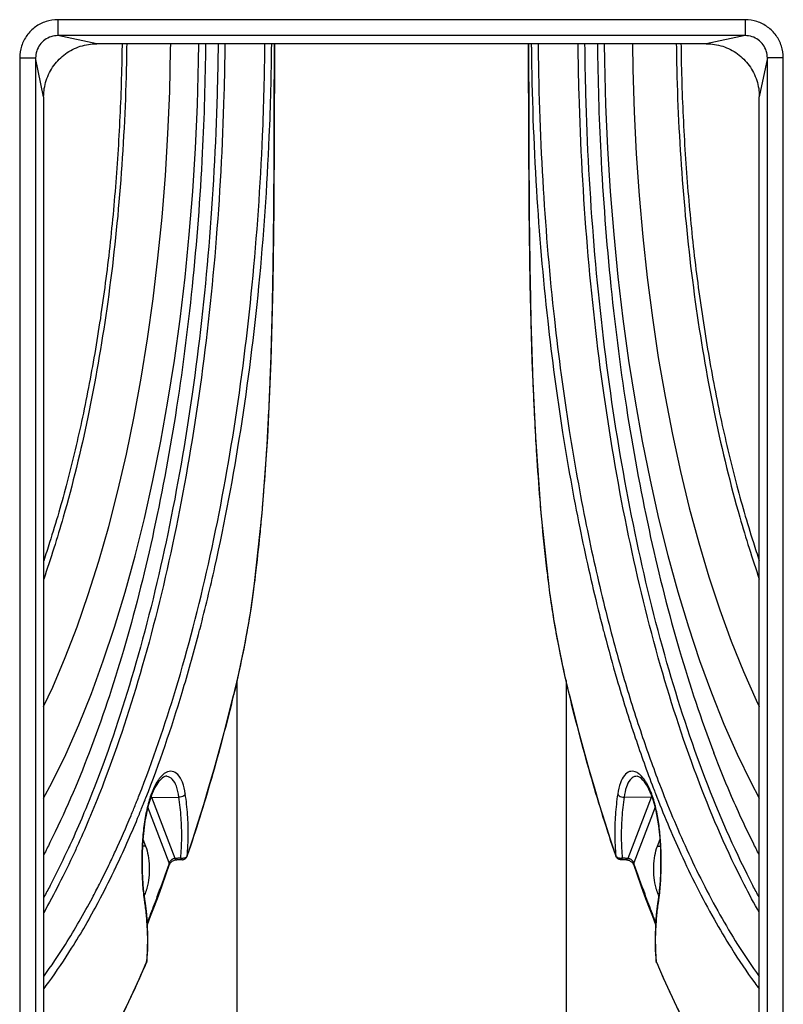
# Model space of a CAD drawing. Units: millimetres. Extents: x 6161 to 8012, y 1467 to 2664.
# Drawn here: x 6453 to 6524, y 2292 to 2385 of the extents above; entities that cross this region are included whole.
import ezdxf

# ---------------------------------------------------------------- set-up
doc = ezdxf.new("R2010")
doc.units = ezdxf.units.MM
doc.header["$LTSCALE"] = 46.255
doc.layers.get('0').update_dxf_attribs({"linetype": 'CONTINUOUS'})

msp = doc.modelspace()

# ---------------------------------------------------------------- linework, layer by layer
at = {"color": 9, "linetype": 'Continuous'}
for p, q in [((6456.131, 2385.09), (6456.131, 2383.59)), ((6520.879, 2385.09), (6456.131, 2385.09)), ((6520.879, 2385.09), (6520.879, 2383.59)), ((6520.879, 2383.59), (6456.131, 2383.59)), ((6459.795, 2382.83), (6456.131, 2383.59)), ((6520.879, 2383.59), (6517.214, 2382.83)), ((6452.531, 2381.49), (6452.531, 2262.539)), ((6452.531, 2381.49), (6454.031, 2381.49)), ((6454.79, 2377.825), (6454.031, 2381.49)), ((6454.031, 2381.49), (6454.031, 2262.539)), ((6522.979, 2381.49), (6522.219, 2377.825)), ((6522.979, 2262.539), (6522.979, 2381.49)), ((6524.479, 2381.49), (6522.979, 2381.49)), ((6524.479, 2262.539), (6524.479, 2381.49)), ((6474.633, 2331.99), (6474.638, 2331.993)), ((6502.376, 2331.99), (6502.372, 2331.993)), ((6472.685, 2321.502), (6472.682, 2321.475)), ((6504.324, 2321.502), (6504.328, 2321.475)), ((6466.334, 2313.833), (6466.316, 2313.832)), ((6510.694, 2313.832), (6510.694, 2313.832)), ((6464.981, 2311.847), (6467.527, 2311.88)), ((6467.182, 2306.096), (6464.981, 2311.847)), ((6512.028, 2311.847), (6509.483, 2311.88)), ((6512.028, 2311.847), (6509.828, 2306.096)), ((6466.617, 2305.679), (6464.609, 2310.927)), ((6512.401, 2310.928), (6510.393, 2305.679)), ((6464.39, 2307.244), (6464.095, 2307.241)), ((6512.62, 2307.244), (6512.913, 2307.241)), ((6468.307, 2306.31), (6468.307, 2306.31)), ((6466.628, 2305.517), (6466.628, 2305.516)), ((6464.292, 2302.231), (6464.292, 2302.231)), ((6512.718, 2302.231), (6512.718, 2302.231))]:
    msp.add_line(p, q, dxfattribs=at)
at = {"color": 7, "linetype": 'Continuous'}
for p, q in [((6517.214, 2382.83), (6459.795, 2382.83)), ((6454.79, 2377.825), (6454.79, 2271.215)), ((6522.219, 2271.215), (6522.219, 2377.825)), ((6473.005, 2322.858), (6473.005, 2279.452)), ((6504.005, 2322.858), (6504.005, 2279.452)), ((6511.669, 2312.889), (6511.533, 2313.113)), ((6512.049, 2312.065), (6511.937, 2312.341)), ((6512.202, 2311.63), (6512.049, 2312.064)), ((6464.139, 2307.901), (6464.39, 2307.244)), ((6508.171, 2307.904), (6508.703, 2306.311)), ((6512.62, 2307.244), (6512.871, 2307.9)), ((6468.279, 2306.243), (6468.307, 2306.311)), ((6508.731, 2306.243), (6508.703, 2306.311)), ((6466.635, 2305.535), (6466.628, 2305.517)), ((6467.854, 2305.972), (6467.33, 2305.95)), ((6509.68, 2305.95), (6509.155, 2305.972)), ((6509.731, 2305.946), (6509.68, 2305.95)), ((6512.718, 2302.231), (6512.775, 2302.654)), ((6464.292, 2302.231), (6464.343, 2301.874)), ((6512.662, 2301.842), (6512.718, 2302.231)), ((6464.525, 2296.773), (6464.496, 2296.404)), ((6512.514, 2296.404), (6512.487, 2296.742))]:
    msp.add_line(p, q, dxfattribs=at)
for points in [[(6454.79, 2320.399), (6455.649, 2322.235), (6456.826, 2325.013), (6457.943, 2327.92), (6458.998, 2330.95), (6459.991, 2334.097), (6460.921, 2337.355), (6461.787, 2340.714), (6462.586, 2344.17), (6463.319, 2347.715), (6463.984, 2351.34), (6464.581, 2355.038), (6465.107, 2358.802), (6465.562, 2362.623), (6465.946, 2366.493), (6466.258, 2370.404), (6466.497, 2374.347), (6466.664, 2378.313), (6466.756, 2382.295), (6466.759, 2382.83)], [(6454.79, 2311.762), (6455.568, 2313.214), (6456.864, 2315.886), (6458.103, 2318.694), (6459.283, 2321.635), (6460.405, 2324.702), (6461.467, 2327.889), (6462.466, 2331.188), (6463.403, 2334.594), (6464.277, 2338.101), (6465.085, 2341.701), (6465.827, 2345.387), (6466.502, 2349.152), (6467.109, 2352.989), (6467.647, 2356.89), (6468.114, 2360.848), (6468.511, 2364.853), (6468.837, 2368.9), (6469.091, 2372.979), (6469.273, 2377.082), (6469.382, 2381.201), (6469.396, 2382.83)], [(6476.527, 2382.83), (6476.527, 2381.708), (6476.513, 2374.517), (6476.471, 2367.327), (6476.376, 2360.14), (6476.189, 2352.957), (6475.864, 2345.782), (6475.346, 2338.621), (6474.638, 2331.993)], [(6502.372, 2331.993), (6501.665, 2338.6), (6501.146, 2345.782), (6500.82, 2352.974), (6500.633, 2360.17), (6500.538, 2367.367), (6500.496, 2374.563), (6500.482, 2381.758), (6500.482, 2382.83)], [(6507.614, 2382.83), (6507.628, 2381.205), (6507.737, 2377.086), (6507.919, 2372.983), (6508.172, 2368.906), (6508.498, 2364.861), (6508.894, 2360.857), (6509.362, 2356.902), (6509.899, 2353.004), (6510.505, 2349.169), (6511.179, 2345.407), (6511.92, 2341.724), (6512.727, 2338.127), (6513.598, 2334.624), (6514.534, 2331.221), (6515.532, 2327.924), (6516.591, 2324.741), (6517.709, 2321.679)], [(6510.255, 2382.83), (6510.289, 2380.392), (6510.416, 2376.418), (6510.617, 2372.462), (6510.891, 2368.535), (6511.237, 2364.644), (6511.655, 2360.799), (6512.144, 2357.006), (6512.703, 2353.275), (6513.332, 2349.614), (6514.028, 2346.029), (6514.792, 2342.53), (6515.622, 2339.123), (6516.516, 2335.815), (6517.475, 2332.613), (6518.495, 2329.524), (6519.576, 2326.558)], [(6474.638, 2331.993), (6474.528, 2331.161), (6474.33, 2329.797), (6474.113, 2328.45), (6473.88, 2327.125), (6473.635, 2325.83), (6473.379, 2324.57), (6473.117, 2323.35), (6472.849, 2322.177), (6472.682, 2321.475)], [(6504.328, 2321.475), (6504.169, 2322.138), (6503.901, 2323.311), (6503.638, 2324.531), (6503.383, 2325.79), (6503.137, 2327.085), (6502.904, 2328.409), (6502.686, 2329.755), (6502.487, 2331.117), (6502.372, 2331.993)], [(6519.576, 2326.558), (6520.72, 2323.713), (6521.922, 2321.003), (6522.219, 2320.395)], [(6468.307, 2306.311), (6468.839, 2307.904), (6469.359, 2309.522), (6469.868, 2311.163), (6470.366, 2312.827), (6470.853, 2314.514), (6471.328, 2316.222), (6471.791, 2317.952), (6472.242, 2319.704), (6472.682, 2321.475)], [(6504.328, 2321.475), (6504.767, 2319.704), (6505.219, 2317.952), (6505.682, 2316.222), (6506.157, 2314.514), (6506.643, 2312.827), (6507.141, 2311.163), (6507.651, 2309.522), (6508.171, 2307.904)], [(6517.709, 2321.679), (6518.888, 2318.739), (6520.124, 2315.932), (6521.417, 2313.265), (6522.219, 2311.761)], [(6466.334, 2313.833), (6466.222, 2313.817), (6466.092, 2313.762), (6465.945, 2313.661), (6465.785, 2313.512), (6465.616, 2313.312), (6465.445, 2313.063), (6465.276, 2312.769), (6465.113, 2312.432), (6464.957, 2312.054), (6464.809, 2311.635), (6464.672, 2311.176), (6464.547, 2310.683)], [(6511.533, 2313.113), (6511.396, 2313.309), (6511.258, 2313.476), (6511.122, 2313.612), (6510.993, 2313.715), (6510.876, 2313.784), (6510.773, 2313.821), (6510.694, 2313.832)], [(6511.937, 2312.341), (6511.803, 2312.632), (6511.669, 2312.889)], [(6512.454, 2310.722), (6512.334, 2311.192), (6512.202, 2311.63)], [(6464.547, 2310.683), (6464.435, 2310.158), (6464.337, 2309.607), (6464.254, 2309.032), (6464.186, 2308.44), (6464.133, 2307.836), (6464.094, 2307.224), (6464.07, 2306.612), (6464.059, 2306.003), (6464.06, 2305.404), (6464.074, 2304.82), (6464.098, 2304.256), (6464.131, 2303.716), (6464.174, 2303.206), (6464.225, 2302.729)], [(6512.775, 2302.654), (6512.825, 2303.101), (6512.868, 2303.579), (6512.903, 2304.084), (6512.929, 2304.612), (6512.945, 2305.16), (6512.952, 2305.722), (6512.947, 2306.295), (6512.931, 2306.874), (6512.903, 2307.455), (6512.861, 2308.033), (6512.807, 2308.603), (6512.739, 2309.161), (6512.657, 2309.703), (6512.562, 2310.225), (6512.454, 2310.722)], [(6468.134, 2306.072), (6468.19, 2306.121), (6468.239, 2306.178), (6468.279, 2306.243)], [(6508.876, 2306.072), (6508.82, 2306.121), (6508.771, 2306.178), (6508.731, 2306.243)], [(6466.628, 2305.516), (6466.278, 2304.515), (6465.924, 2303.524), (6465.565, 2302.544), (6465.202, 2301.574), (6464.835, 2300.615), (6464.539, 2299.857)], [(6466.877, 2305.795), (6466.816, 2305.751), (6466.763, 2305.705), (6466.717, 2305.658), (6466.681, 2305.613), (6466.654, 2305.572), (6466.635, 2305.535)], [(6467.33, 2305.95), (6467.302, 2305.949), (6467.234, 2305.94), (6467.163, 2305.924), (6467.09, 2305.901), (6467.016, 2305.872), (6466.944, 2305.836), (6466.877, 2305.795)], [(6467.853, 2305.972), (6467.866, 2305.972), (6467.936, 2305.982), (6468.005, 2306.002)], [(6468.005, 2306.002), (6468.072, 2306.032), (6468.134, 2306.072)], [(6509.005, 2306.002), (6508.938, 2306.032), (6508.876, 2306.072)], [(6509.157, 2305.972), (6509.144, 2305.972), (6509.074, 2305.982), (6509.005, 2306.002)], [(6510.087, 2305.823), (6510.017, 2305.861), (6509.945, 2305.892), (6509.872, 2305.917), (6509.8, 2305.935), (6509.731, 2305.946)], [(6510.382, 2305.516), (6510.378, 2305.527), (6510.362, 2305.561), (6510.337, 2305.601), (6510.304, 2305.645), (6510.261, 2305.691), (6510.211, 2305.737), (6510.152, 2305.781), (6510.087, 2305.823)], [(6512.471, 2299.857), (6512.174, 2300.615), (6511.807, 2301.574), (6511.444, 2302.544), (6511.086, 2303.524), (6510.732, 2304.515), (6510.382, 2305.516)], [(6464.225, 2302.729), (6464.283, 2302.29), (6464.292, 2302.231)], [(6464.343, 2301.874), (6464.435, 2301.133), (6464.504, 2300.395), (6464.552, 2299.661), (6464.577, 2298.931), (6464.582, 2298.207), (6464.564, 2297.487), (6464.525, 2296.773)], [(6512.487, 2296.742), (6512.447, 2297.456), (6512.429, 2298.175), (6512.432, 2298.9), (6512.457, 2299.629), (6512.503, 2300.363), (6512.572, 2301.101), (6512.662, 2301.842)], [(6458.639, 2284.79), (6459.32, 2285.943), (6459.993, 2287.127), (6460.657, 2288.342), (6461.313, 2289.587), (6461.96, 2290.862), (6462.598, 2292.165), (6463.227, 2293.498), (6463.847, 2294.86), (6464.457, 2296.249)], [(6464.457, 2296.249), (6464.46, 2296.258), (6464.467, 2296.275), (6464.473, 2296.293), (6464.479, 2296.311), (6464.483, 2296.329), (6464.488, 2296.348), (6464.491, 2296.366), (6464.494, 2296.385), (6464.496, 2296.404)], [(6512.553, 2296.249), (6512.549, 2296.258), (6512.543, 2296.275), (6512.537, 2296.293), (6512.531, 2296.311), (6512.526, 2296.329), (6512.522, 2296.348), (6512.519, 2296.366), (6512.516, 2296.385), (6512.514, 2296.404)], [(6512.553, 2296.249), (6513.163, 2294.86), (6513.783, 2293.498), (6514.412, 2292.165), (6515.05, 2290.862), (6515.697, 2289.587), (6516.353, 2288.342), (6517.017, 2287.127), (6517.69, 2285.943)]]:
    msp.add_lwpolyline(points, dxfattribs=at)
at = {"color": 9, "linetype": 'Continuous'}
for points, knots in [([(6456.131, 2385.09), (6455.755, 2385.09), (6454.999, 2384.971), (6453.98, 2384.453), (6453.171, 2383.645), (6452.651, 2382.625), (6452.531, 2381.867), (6452.531, 2381.49)], [0, 0, 0, 0, 1.126693, 2.252839, 3.375362, 4.500732, 5.633556, 5.633556, 5.633556, 5.633556]), ([(6524.479, 2381.49), (6524.479, 2381.865), (6524.36, 2382.622), (6523.842, 2383.64), (6523.034, 2384.45), (6522.015, 2384.97), (6521.256, 2385.09), (6520.879, 2385.09)], [0, 0, 0, 0, 1.126693, 2.252839, 3.375362, 4.500732, 5.633556, 5.633556, 5.633556, 5.633556]), ([(6456.131, 2383.59), (6455.911, 2383.59), (6455.469, 2383.522), (6454.874, 2383.22), (6454.402, 2382.749), (6454.099, 2382.153), (6454.03, 2381.711), (6454.031, 2381.49)], [0, 0, 0, 0, 0.659435, 1.316565, 1.970681, 2.627262, 3.28857, 3.28857, 3.28857, 3.28857]), ([(6522.979, 2381.49), (6522.979, 2381.71), (6522.911, 2382.152), (6522.609, 2382.747), (6522.138, 2383.219), (6521.542, 2383.521), (6521.1, 2383.59), (6520.879, 2383.59)], [0, 0, 0, 0, 0.659435, 1.316565, 1.970681, 2.627262, 3.28857, 3.28857, 3.28857, 3.28857]), ([(6471.222, 2382.83), (6471.207, 2381.241), (6471.089, 2374.867), (6470.487, 2363.842), (6468.946, 2350.018), (6466.677, 2336.907), (6463.726, 2324.772), (6460.874, 2316.054), (6459.027, 2311.43), (6458.588, 2310.381)], [0, 0, 0, 0, 4.768874, 19.123679, 33.105655, 46.473632, 59.014269, 70.542472, 73.952025, 73.952025, 73.952025, 73.952025]), ([(6471.859, 2382.83), (6471.844, 2381.229), (6471.725, 2374.819), (6471.12, 2363.736), (6469.572, 2349.844), (6467.292, 2336.669), (6464.326, 2324.474), (6461.473, 2315.754), (6459.635, 2311.145), (6459.212, 2310.131)], [0, 0, 0, 0, 4.805363, 19.230667, 33.281301, 46.714917, 59.317134, 70.901953, 74.200133, 74.200133, 74.200133, 74.200133]), ([(6463.79, 2312.044), (6465.082, 2315.323), (6467.532, 2322.504), (6470.511, 2334.051), (6472.892, 2346.772), (6474.581, 2360.244), (6475.414, 2372.35), (6475.609, 2379.935), (6475.636, 2382.83)], [0, 0, 0, 0, 10.572877, 22.731632, 35.745949, 49.371465, 63.443, 72.129796, 72.129796, 72.129796, 72.129796]), ([(6469.524, 2327.74), (6470.024, 2329.667), (6471.508, 2335.844), (6473.518, 2346.581), (6475.215, 2360.12), (6476.053, 2372.29), (6476.249, 2379.916), (6476.276, 2382.83)], [0, 0, 0, 0, 5.974228, 19.053049, 32.746098, 46.887377, 55.629619, 55.629619, 55.629619, 55.629619]), ([(6476.495, 2382.83), (6476.494, 2381.972), (6476.492, 2378.284), (6476.479, 2372.08), (6476.426, 2364.477), (6476.316, 2357.66), (6476.182, 2353.086), (6476.09, 2350.771), (6476.079, 2350.499)], [0, 0, 0, 0, 2.575581, 11.064076, 18.610855, 25.384563, 31.519796, 32.336379, 32.336379, 32.336379, 32.336379]), ([(6500.925, 2350.628), (6500.819, 2353.248), (6500.633, 2359.823), (6500.534, 2369.916), (6500.518, 2378.029), (6500.515, 2382.188), (6500.515, 2382.83)], [0, 0, 0, 0, 7.866495, 19.730778, 30.279469, 32.206954, 32.206954, 32.206954, 32.206954]), ([(6500.734, 2382.83), (6500.735, 2382.708), (6500.781, 2378.112), (6501.092, 2369.394), (6502.124, 2357.3), (6503.537, 2346.69), (6505.16, 2337.618), (6506.535, 2331.48), (6507.333, 2328.331), (6507.486, 2327.738)], [0, 0, 0, 0, 0.365908, 13.790566, 26.155642, 36.76742, 45.888219, 53.795741, 55.632683, 55.632683, 55.632683, 55.632683]), ([(6501.374, 2382.83), (6501.375, 2382.713), (6501.421, 2378.143), (6501.73, 2369.473), (6502.756, 2357.438), (6504.162, 2346.881), (6505.778, 2337.854), (6507.502, 2330.151), (6509.264, 2323.593), (6511.007, 2318.027), (6512.217, 2314.648), (6512.812, 2313.094)], [0, 0, 0, 0, 0.351773, 13.710222, 26.014314, 36.573755, 45.649571, 53.518094, 60.245298, 66.016432, 71.009627, 71.009627, 71.009627, 71.009627]), ([(6516.574, 2313.194), (6515.189, 2316.814), (6512.672, 2324.51), (6509.705, 2336.731), (6507.427, 2349.918), (6505.884, 2363.808), (6505.283, 2374.865), (6505.166, 2381.25), (6505.151, 2382.83)], [0, 0, 0, 0, 11.628069, 24.25652, 37.699807, 51.74445, 66.160331, 70.901831, 70.901831, 70.901831, 70.901831]), ([(6517.155, 2313.547), (6515.777, 2317.149), (6513.273, 2324.807), (6510.32, 2336.968), (6508.053, 2350.09), (6506.518, 2363.912), (6505.919, 2374.912), (6505.803, 2381.261), (6505.788, 2382.83)], [0, 0, 0, 0, 11.569923, 24.136564, 37.514071, 51.490023, 65.835418, 70.542294, 70.542294, 70.542294, 70.542294]), ([(6501.254, 2344.19), (6501.235, 2344.497), (6501.15, 2345.892), (6501.076, 2347.288), (6501.024, 2348.378)], [0, 0, 0, 0, 0.921516, 4.193843, 4.193843, 4.193843, 4.193843]), ([(6475.936, 2347.374), (6475.909, 2346.831), (6475.861, 2345.937), (6475.808, 2345.042), (6475.787, 2344.691)], [0, 0, 0, 0, 1.632487, 2.687162, 2.687162, 2.687162, 2.687162]), ([(6475.787, 2344.691), (6475.706, 2343.361), (6475.581, 2341.544), (6475.433, 2339.728), (6475.391, 2339.24)], [0, 0, 0, 0, 3.997369, 5.466116, 5.466116, 5.466116, 5.466116]), ([(6475.289, 2338.074), (6475.23, 2337.43), (6475.045, 2335.5), (6474.83, 2333.574), (6474.671, 2332.293)], [0, 0, 0, 0, 1.941415, 5.814745, 5.814745, 5.814745, 5.814745]), ([(6474.633, 2331.99), (6474.477, 2330.745), (6474.111, 2328.319), (6473.449, 2324.823), (6472.946, 2322.575), (6472.685, 2321.502)], [0, 0, 0, 0, 3.762825, 7.358341, 10.671605, 10.671605, 10.671605, 10.671605]), ([(6504.324, 2321.502), (6504.107, 2322.396), (6503.691, 2324.234), (6503.154, 2326.939), (6502.711, 2329.539), (6502.476, 2331.196), (6502.376, 2331.99)], [0, 0, 0, 0, 2.759553, 5.651579, 8.273601, 10.671894, 10.671894, 10.671894, 10.671894]), ([(6464.419, 2311.804), (6465.698, 2315.06), (6467.437, 2320.164), (6468.896, 2325.347), (6469.376, 2327.172)], [0, 0, 0, 0, 10.49337, 16.153571, 16.153571, 16.153571, 16.153571]), ([(6507.634, 2327.174), (6508.002, 2325.775), (6508.905, 2322.517), (6510.415, 2317.694), (6511.632, 2314.298), (6512.229, 2312.736)], [0, 0, 0, 0, 4.341073, 10.140813, 15.158756, 15.158756, 15.158756, 15.158756]), ([(6472.685, 2321.502), (6472.043, 2318.861), (6470.699, 2313.779), (6469.132, 2308.761), (6468.317, 2306.359)], [0, 0, 0, 0, 8.154342, 15.764852, 15.764852, 15.764852, 15.764852]), ([(6508.693, 2306.359), (6507.882, 2308.748), (6506.314, 2313.766), (6504.97, 2318.848), (6504.324, 2321.502)], [0, 0, 0, 0, 7.571205, 15.764852, 15.764852, 15.764852, 15.764852]), ([(6468.134, 2312.176), (6468.079, 2312.552), (6467.933, 2313.198), (6467.54, 2313.982), (6466.925, 2314.384), (6466.232, 2314.207), (6465.827, 2313.799), (6465.613, 2313.506), (6465.554, 2313.419)], [0, 0, 0, 0, 1.142309, 1.974241, 2.580019, 3.172139, 3.948937, 4.264435, 4.264435, 4.264435, 4.264435]), ([(6467.527, 2311.88), (6467.482, 2312.227), (6467.359, 2312.819), (6467.011, 2313.541), (6466.584, 2313.817), (6466.367, 2313.832), (6466.334, 2313.832)], [0, 0, 0, 0, 1.048584, 1.805104, 2.353901, 2.453761, 2.453761, 2.453761, 2.453761]), ([(6510.856, 2314.079), (6510.753, 2314.155), (6510.483, 2314.307), (6509.941, 2314.332), (6509.419, 2313.893), (6509.063, 2313.144), (6508.928, 2312.529), (6508.875, 2312.176)], [0, 0, 0, 0, 0.385729, 0.916872, 1.505033, 2.306656, 3.378521, 3.378521, 3.378521, 3.378521]), ([(6510.694, 2313.829), (6510.618, 2313.831), (6510.36, 2313.801), (6509.953, 2313.458), (6509.638, 2312.769), (6509.525, 2312.205), (6509.483, 2311.88)], [0, 0, 0, 0, 0.228862, 0.761419, 1.491218, 2.474826, 2.474826, 2.474826, 2.474826]), ([(6511.418, 2313.475), (6511.312, 2313.627), (6511.136, 2313.842), (6510.929, 2314.025), (6510.856, 2314.079)], [0, 0, 0, 0, 0.5542708, 0.8272899, 0.8272899, 0.8272899, 0.8272899]), ([(6465.554, 2313.419), (6465.42, 2313.22), (6465.096, 2312.633), (6464.694, 2311.535), (6464.36, 2310.102), (6464.14, 2308.506), (6464.031, 2306.829), (6464.022, 2305.154), (6464.083, 2303.882), (6464.144, 2303.179), (6464.161, 2303.014)], [0, 0, 0, 0, 0.718883, 2.002732, 3.493879, 5.127407, 6.831157, 8.531595, 10.15027, 10.648148, 10.648148, 10.648148, 10.648148]), ([(6511.903, 2312.593), (6511.81, 2312.805), (6511.659, 2313.106), (6511.478, 2313.39), (6511.418, 2313.475)], [0, 0, 0, 0, 0.695346, 1.008167, 1.008167, 1.008167, 1.008167]), ([(6512.812, 2313.094), (6513.608, 2311.015), (6515.346, 2306.835), (6517.867, 2301.823), (6519.592, 2298.919), (6520.168, 2298.006)], [0, 0, 0, 0, 6.679474, 13.56944, 16.809029, 16.809029, 16.809029, 16.809029]), ([(6522.215, 2300.989), (6521.725, 2301.861), (6519.611, 2305.816), (6517.819, 2309.94), (6516.574, 2313.194)], [0, 0, 0, 0, 3.000467, 13.451709, 13.451709, 13.451709, 13.451709]), ([(6468.134, 2312.176), (6468.11, 2312.11), (6468.006, 2311.985), (6467.784, 2311.884), (6467.612, 2311.87), (6467.527, 2311.88)], [0, 0, 0, 0, 0.2117908, 0.4587889, 0.7160292, 0.7160292, 0.7160292, 0.7160292]), ([(6467.707, 2306.118), (6467.763, 2306.747), (6467.825, 2308.02), (6467.764, 2309.946), (6467.622, 2311.234), (6467.527, 2311.88)], [0, 0, 0, 0, 1.894448, 3.8186, 5.776722, 5.776722, 5.776722, 5.776722]), ([(6468.365, 2306.992), (6468.392, 2307.417), (6468.43, 2308.49), (6468.374, 2310.224), (6468.231, 2311.524), (6468.134, 2312.176)], [0, 0, 0, 0, 1.278297, 3.220453, 5.197561, 5.197561, 5.197561, 5.197561]), ([(6508.875, 2312.176), (6508.779, 2311.524), (6508.636, 2310.224), (6508.58, 2308.49), (6508.618, 2307.417), (6508.645, 2306.992)], [0, 0, 0, 0, 1.977014, 3.919215, 5.197544, 5.197544, 5.197544, 5.197544]), ([(6508.875, 2312.176), (6508.9, 2312.11), (6509.004, 2311.985), (6509.225, 2311.884), (6509.397, 2311.871), (6509.483, 2311.881)], [0, 0, 0, 0, 0.2117882, 0.4587709, 0.7159843, 0.7159843, 0.7159843, 0.7159843]), ([(6509.483, 2311.88), (6509.387, 2311.234), (6509.246, 2309.947), (6509.185, 2308.02), (6509.246, 2306.747), (6509.303, 2306.118)], [0, 0, 0, 0, 1.958397, 3.882601, 5.777128, 5.777128, 5.777128, 5.777128]), ([(6512.431, 2312.214), (6513.173, 2310.302), (6514.86, 2306.28), (6517.298, 2301.431), (6519.018, 2298.532), (6519.583, 2297.633)], [0, 0, 0, 0, 6.153767, 13.077878, 16.2621, 16.2621, 16.2621, 16.2621]), ([(6464.076, 2310.942), (6464.1, 2311.002), (6464.179, 2311.199), (6464.258, 2311.395), (6464.312, 2311.532)], [0, 0, 0, 0, 0.1937066, 0.6357311, 0.6357311, 0.6357311, 0.6357311]), ([(6512.842, 2302.941), (6512.857, 2303.093), (6512.917, 2303.74), (6512.98, 2304.912), (6512.986, 2306.465), (6512.909, 2308.036), (6512.737, 2309.558), (6512.519, 2310.686), (6512.356, 2311.296), (6512.315, 2311.438)], [0, 0, 0, 0, 0.458365, 1.947226, 3.520934, 5.114149, 6.664536, 8.111914, 8.556383, 8.556383, 8.556383, 8.556383]), ([(6457.688, 2306.665), (6457.22, 2305.656), (6456.291, 2303.745), (6455.29, 2301.87), (6454.794, 2300.988)], [0, 0, 0, 0, 3.336747, 6.373479, 6.373479, 6.373479, 6.373479]), ([(6468.317, 2306.359), (6468.306, 2306.328), (6468.271, 2306.265), (6468.183, 2306.184), (6468.089, 2306.139), (6468.027, 2306.121), (6468.01, 2306.117)], [0, 0, 0, 0, 0.0973722, 0.2128634, 0.3525484, 0.4053022, 0.4053022, 0.4053022, 0.4053022]), ([(6508.814, 2306.202), (6508.8, 2306.212), (6508.761, 2306.245), (6508.729, 2306.285), (6508.713, 2306.315)], [0, 0, 0, 0, 0.0501862, 0.1527078, 0.1527078, 0.1527078, 0.1527078]), ([(6466.568, 2305.537), (6466.241, 2304.594), (6465.789, 2303.33), (6465.318, 2302.072), (6465.197, 2301.751)], [0, 0, 0, 0, 2.995099, 4.027071, 4.027071, 4.027071, 4.027071]), ([(6467.006, 2306.057), (6466.998, 2306.054), (6466.964, 2306.04), (6466.903, 2306.01), (6466.827, 2305.961), (6466.757, 2305.9), (6466.696, 2305.832), (6466.648, 2305.758), (6466.625, 2305.706), (6466.617, 2305.679)], [0, 0, 0, 0, 0.026542, 0.1115744, 0.2027808, 0.2966399, 0.3891721, 0.4771889, 0.5593662, 0.5593662, 0.5593662, 0.5593662]), ([(6467.182, 2306.096), (6467.161, 2306.095), (6467.118, 2306.089), (6467.06, 2306.075), (6467.022, 2306.063), (6467.006, 2306.057)], [0, 0, 0, 0, 0.061741, 0.1301961, 0.1804612, 0.1804612, 0.1804612, 0.1804612]), ([(6467.182, 2306.096), (6467.203, 2306.046), (6467.237, 2305.966), (6467.312, 2305.956), (6467.329, 2305.957)], [0, 0, 0, 0, 0.1634207, 0.2144811, 0.2144811, 0.2144811, 0.2144811]), ([(6467.707, 2306.118), (6467.619, 2306.114), (6467.491, 2306.109), (6467.364, 2306.104), (6467.323, 2306.102)], [0, 0, 0, 0, 0.2625355, 0.3835344, 0.3835344, 0.3835344, 0.3835344]), ([(6467.707, 2306.118), (6467.734, 2306.071), (6467.761, 2305.988), (6467.836, 2305.977), (6467.853, 2305.978)], [0, 0, 0, 0, 0.1634276, 0.2132731, 0.2132731, 0.2132731, 0.2132731]), ([(6468.01, 2306.117), (6467.973, 2306.108), (6467.893, 2306.097), (6467.813, 2306.1), (6467.771, 2306.106)], [0, 0, 0, 0, 0.1143923, 0.239936, 0.239936, 0.239936, 0.239936]), ([(6509.303, 2306.118), (6509.262, 2306.108), (6509.174, 2306.096), (6509.037, 2306.104), (6508.912, 2306.141), (6508.84, 2306.182), (6508.814, 2306.202)], [0, 0, 0, 0, 0.1261324, 0.2643342, 0.4109558, 0.5109974, 0.5109974, 0.5109974, 0.5109974]), ([(6509.303, 2306.118), (6509.276, 2306.071), (6509.249, 2305.988), (6509.174, 2305.977), (6509.157, 2305.978)], [0, 0, 0, 0, 0.1634276, 0.2132731, 0.2132731, 0.2132731, 0.2132731]), ([(6509.686, 2306.102), (6509.646, 2306.104), (6509.518, 2306.109), (6509.391, 2306.114), (6509.303, 2306.118)], [0, 0, 0, 0, 0.1208906, 0.383426, 0.383426, 0.383426, 0.383426]), ([(6509.828, 2306.096), (6509.806, 2306.046), (6509.773, 2305.966), (6509.698, 2305.956), (6509.681, 2305.957)], [0, 0, 0, 0, 0.1634207, 0.2144827, 0.2144827, 0.2144827, 0.2144827]), ([(6510.299, 2305.848), (6510.281, 2305.869), (6510.241, 2305.911), (6510.172, 2305.968), (6510.093, 2306.018), (6510.007, 2306.058), (6509.918, 2306.085), (6509.858, 2306.094), (6509.828, 2306.096)], [0, 0, 0, 0, 0.0829339, 0.1733963, 0.2681653, 0.3635122, 0.4566075, 0.5458925, 0.5458925, 0.5458925, 0.5458925]), ([(6510.393, 2305.679), (6510.387, 2305.697), (6510.372, 2305.735), (6510.341, 2305.792), (6510.314, 2305.829), (6510.299, 2305.848)], [0, 0, 0, 0, 0.0564292, 0.1204404, 0.1939333, 0.1939333, 0.1939333, 0.1939333]), ([(6511.813, 2301.751), (6511.691, 2302.072), (6511.221, 2303.33), (6510.769, 2304.594), (6510.442, 2305.537)], [0, 0, 0, 0, 1.031972, 4.027381, 4.027381, 4.027381, 4.027381]), ([(6464.365, 2301.436), (6464.419, 2301.004), (6464.526, 2299.931), (6464.579, 2298.431), (6464.546, 2297.367), (6464.521, 2296.946)], [0, 0, 0, 0, 1.305996, 3.232626, 4.498101, 4.498101, 4.498101, 4.498101]), ([(6512.489, 2296.946), (6512.464, 2297.367), (6512.43, 2298.431), (6512.484, 2299.931), (6512.591, 2301.004), (6512.645, 2301.436)], [0, 0, 0, 0, 1.265444, 3.19203, 4.498072, 4.498072, 4.498072, 4.498072]), ([(6454.803, 2293.812), (6454.96, 2294.021), (6455.88, 2295.264), (6456.745, 2296.548), (6457.428, 2297.635)], [0, 0, 0, 0, 0.785897, 4.638214, 4.638214, 4.638214, 4.638214]), ([(6519.583, 2297.633), (6520.28, 2296.525), (6521.145, 2295.241), (6522.066, 2293.999), (6522.209, 2293.809)], [0, 0, 0, 0, 3.925631, 4.639772, 4.639772, 4.639772, 4.639772]), ([(6464.447, 2296.254), (6463.537, 2294.148), (6461.739, 2290.299), (6459.687, 2286.577), (6458.68, 2284.905)], [0, 0, 0, 0, 6.880007, 12.737084, 12.737084, 12.737084, 12.737084]), ([(6518.33, 2284.905), (6517.631, 2286.065), (6516.261, 2288.483), (6514.342, 2292.272), (6513.145, 2294.906), (6512.563, 2296.254)], [0, 0, 0, 0, 4.06239, 8.334928, 12.738311, 12.738311, 12.738311, 12.738311])]:
    msp.add_open_spline(points, degree=3, knots=knots, dxfattribs=at)
at = {"color": 7, "linetype": 'Continuous'}
for points, knots in [([(6454.79, 2377.825), (6454.79, 2378.349), (6454.956, 2379.401), (6455.678, 2380.819), (6456.802, 2381.943), (6458.22, 2382.665), (6459.272, 2382.83), (6459.795, 2382.83)], [0, 0, 0, 0, 1.5704, 3.134898, 4.697163, 6.261699, 7.832127, 7.832127, 7.832127, 7.832127]), ([(6462.174, 2382.83), (6462.17, 2382.471), (6462.128, 2379.737), (6461.949, 2374.654), (6461.449, 2367.637), (6460.704, 2360.771), (6459.721, 2354.113), (6458.508, 2347.721), (6457.076, 2341.648), (6455.786, 2337.161), (6454.983, 2334.706), (6454.791, 2334.136)], [0, 0, 0, 0, 1.076987, 8.204765, 15.254746, 22.176138, 28.919783, 35.438845, 41.689555, 47.632033, 49.437305, 49.437305, 49.437305, 49.437305]), ([(6462.614, 2382.83), (6462.602, 2381.794), (6462.508, 2377.054), (6462.053, 2368.71), (6460.861, 2358.004), (6459.104, 2347.848), (6457.041, 2339.364), (6455.461, 2334.332), (6454.792, 2332.412)], [0, 0, 0, 0, 3.107807, 14.224969, 25.052938, 35.408639, 45.124017, 51.222404, 51.222404, 51.222404, 51.222404]), ([(6470.041, 2382.83), (6470.008, 2379.398), (6469.78, 2371.764), (6468.897, 2360.077), (6467.339, 2347.988), (6465.196, 2336.532), (6462.505, 2325.903), (6459.312, 2316.28), (6456.584, 2309.941), (6454.998, 2306.822), (6454.802, 2306.444)], [0, 0, 0, 0, 10.296109, 22.905181, 35.145882, 46.845846, 57.847396, 68.013519, 77.235351, 78.51167, 78.51167, 78.51167, 78.51167]), ([(6506.968, 2382.83), (6507.002, 2379.398), (6507.23, 2371.764), (6508.113, 2360.077), (6509.671, 2347.988), (6511.814, 2336.532), (6514.505, 2325.904), (6516.729, 2319.199), (6517.941, 2316.034)], [0, 0, 0, 0, 10.296109, 22.905181, 35.145882, 46.845846, 57.847396, 68.013519, 68.013519, 68.013519, 68.013519]), ([(6514.395, 2382.83), (6514.408, 2381.794), (6514.502, 2377.054), (6514.957, 2368.71), (6516.149, 2358.004), (6517.906, 2347.848), (6519.968, 2339.364), (6521.549, 2334.333), (6522.218, 2332.413)], [0, 0, 0, 0, 3.107807, 14.224969, 25.052938, 35.408639, 45.124017, 51.221331, 51.221331, 51.221331, 51.221331]), ([(6514.836, 2382.83), (6514.84, 2382.471), (6514.881, 2379.737), (6515.061, 2374.654), (6515.561, 2367.637), (6516.306, 2360.771), (6517.289, 2354.113), (6518.501, 2347.721), (6519.934, 2341.648), (6521.223, 2337.161), (6522.026, 2334.706), (6522.219, 2334.136)], [0, 0, 0, 0, 1.076987, 8.204765, 15.254746, 22.176138, 28.919783, 35.438845, 41.689555, 47.632033, 49.437305, 49.437305, 49.437305, 49.437305]), ([(6517.214, 2382.83), (6517.738, 2382.83), (6518.79, 2382.665), (6520.208, 2381.943), (6521.332, 2380.819), (6522.054, 2379.401), (6522.219, 2378.349), (6522.219, 2377.825)], [0, 0, 0, 0, 1.5704, 3.134898, 4.697163, 6.261699, 7.832127, 7.832127, 7.832127, 7.832127]), ([(6522.207, 2306.444), (6522.011, 2306.822), (6521.044, 2308.725), (6520.15, 2310.667), (6519.477, 2312.238)], [0, 0, 0, 0, 1.276319, 6.406073, 6.406073, 6.406073, 6.406073]), ([(6464.39, 2307.244), (6464.497, 2306.964), (6464.655, 2306.331), (6464.752, 2305.334), (6464.719, 2304.303), (6464.591, 2303.532), (6464.467, 2303.123), (6464.435, 2303.032)], [0, 0, 0, 0, 0.902331, 1.943473, 2.996971, 3.988714, 4.27732, 4.27732, 4.27732, 4.27732]), ([(6512.574, 2303.032), (6512.543, 2303.123), (6512.418, 2303.532), (6512.291, 2304.303), (6512.257, 2305.334), (6512.354, 2306.331), (6512.512, 2306.964), (6512.62, 2307.244)], [0, 0, 0, 0, 0.288607, 1.280349, 2.333848, 3.374989, 4.27732, 4.27732, 4.27732, 4.27732])]:
    msp.add_open_spline(points, degree=3, knots=knots, dxfattribs=at)
at = {"color": 9, "linetype": 'Continuous'}
for points in [[(6476.079, 2350.499), (6476.037, 2349.457), (6475.989, 2348.416), (6475.936, 2347.374)], [(6501.024, 2348.378), (6500.988, 2349.128), (6500.955, 2349.878), (6500.925, 2350.628)], [(6501.564, 2339.889), (6501.447, 2341.321), (6501.344, 2342.755), (6501.254, 2344.19)], [(6501.779, 2337.44), (6501.702, 2338.256), (6501.631, 2339.072), (6501.564, 2339.889)], [(6475.391, 2339.24), (6475.358, 2338.851), (6475.324, 2338.463), (6475.289, 2338.074)], [(6502.28, 2332.774), (6502.092, 2334.327), (6501.926, 2335.883), (6501.779, 2337.44)], [(6474.671, 2332.293), (6474.659, 2332.192), (6474.646, 2332.091), (6474.633, 2331.99)], [(6502.376, 2331.99), (6502.344, 2332.251), (6502.311, 2332.513), (6502.28, 2332.774)], [(6469.376, 2327.172), (6469.425, 2327.361), (6469.475, 2327.55), (6469.524, 2327.74)], [(6507.486, 2327.738), (6507.531, 2327.565), (6507.576, 2327.392), (6507.622, 2327.22)], [(6507.622, 2327.22), (6507.626, 2327.205), (6507.63, 2327.19), (6507.634, 2327.174)], [(6512.229, 2312.736), (6512.296, 2312.562), (6512.363, 2312.388), (6512.431, 2312.214)], [(6521.358, 2304.035), (6519.779, 2307.121), (6518.394, 2310.309), (6517.155, 2313.547)], [(6463.569, 2311.488), (6463.643, 2311.673), (6463.717, 2311.859), (6463.79, 2312.044)], [(6464.88, 2311.837), (6464.913, 2311.843), (6464.947, 2311.846), (6464.981, 2311.847)], [(6464.981, 2311.847), (6464.965, 2311.889), (6464.948, 2311.932), (6464.931, 2311.975)], [(6512.051, 2312.234), (6512.004, 2312.354), (6511.955, 2312.474), (6511.903, 2312.593)], [(6512.079, 2311.974), (6512.061, 2311.932), (6512.045, 2311.889), (6512.028, 2311.847)], [(6512.13, 2311.837), (6512.096, 2311.843), (6512.062, 2311.846), (6512.028, 2311.847)], [(6512.106, 2312.085), (6512.088, 2312.135), (6512.069, 2312.184), (6512.051, 2312.234)], [(6512.315, 2311.438), (6512.252, 2311.656), (6512.183, 2311.872), (6512.106, 2312.085)], [(6463.022, 2310.147), (6463.168, 2310.498), (6463.312, 2310.85), (6463.454, 2311.203)], [(6463.454, 2311.203), (6463.493, 2311.298), (6463.531, 2311.393), (6463.569, 2311.488)], [(6463.645, 2309.885), (6463.791, 2310.237), (6463.934, 2310.589), (6464.076, 2310.942)], [(6464.312, 2311.532), (6464.348, 2311.623), (6464.383, 2311.713), (6464.419, 2311.804)], [(6458.519, 2310.216), (6458.129, 2309.291), (6457.726, 2308.371), (6457.308, 2307.458)], [(6458.588, 2310.381), (6458.565, 2310.326), (6458.542, 2310.271), (6458.519, 2310.216)], [(6459.212, 2310.131), (6459.172, 2310.035), (6459.132, 2309.939), (6459.092, 2309.844)], [(6461.554, 2306.79), (6462.065, 2307.9), (6462.553, 2309.019), (6463.022, 2310.147)], [(6459.026, 2309.687), (6458.671, 2308.848), (6458.305, 2308.013), (6457.927, 2307.185)], [(6459.092, 2309.844), (6459.07, 2309.791), (6459.048, 2309.739), (6459.026, 2309.687)], [(6461.556, 2305.19), (6462.295, 2306.736), (6462.989, 2308.303), (6463.645, 2309.885)], [(6457.308, 2307.458), (6457.246, 2307.321), (6457.183, 2307.185), (6457.119, 2307.048)], [(6457.927, 2307.185), (6457.848, 2307.011), (6457.768, 2306.838), (6457.688, 2306.665)], [(6457.119, 2307.048), (6456.654, 2306.045), (6456.171, 2305.05), (6455.667, 2304.065)], [(6460.937, 2305.476), (6461.146, 2305.912), (6461.352, 2306.35), (6461.554, 2306.79)], [(6468.317, 2306.359), (6468.316, 2306.342), (6468.312, 2306.326), (6468.307, 2306.31)], [(6468.317, 2306.359), (6468.336, 2306.569), (6468.352, 2306.781), (6468.365, 2306.992)], [(6508.645, 2306.992), (6508.658, 2306.781), (6508.674, 2306.569), (6508.693, 2306.359)], [(6508.693, 2306.359), (6508.694, 2306.342), (6508.698, 2306.326), (6508.703, 2306.311)], [(6508.713, 2306.315), (6508.705, 2306.329), (6508.698, 2306.344), (6508.693, 2306.359)], [(6460.053, 2303.688), (6460.354, 2304.28), (6460.649, 2304.876), (6460.937, 2305.476)], [(6466.617, 2305.679), (6466.601, 2305.632), (6466.584, 2305.584), (6466.568, 2305.537)], [(6466.617, 2305.679), (6466.638, 2305.629), (6466.645, 2305.568), (6466.628, 2305.517)], [(6467.323, 2306.102), (6467.276, 2306.1), (6467.229, 2306.098), (6467.182, 2306.096)], [(6467.771, 2306.106), (6467.75, 2306.109), (6467.728, 2306.113), (6467.707, 2306.118)], [(6509.828, 2306.096), (6509.781, 2306.098), (6509.734, 2306.1), (6509.686, 2306.102)], [(6510.393, 2305.679), (6510.371, 2305.629), (6510.364, 2305.567), (6510.382, 2305.515)], [(6510.442, 2305.537), (6510.425, 2305.585), (6510.409, 2305.632), (6510.393, 2305.679)], [(6459.959, 2302.021), (6460.455, 2302.956), (6460.933, 2303.901), (6461.394, 2304.854)], [(6461.394, 2304.854), (6461.448, 2304.966), (6461.502, 2305.078), (6461.556, 2305.19)], [(6455.399, 2303.544), (6455.204, 2303.17), (6455.006, 2302.797), (6454.805, 2302.425)], [(6455.667, 2304.065), (6455.578, 2303.891), (6455.489, 2303.717), (6455.399, 2303.544)], [(6459.376, 2302.388), (6459.606, 2302.819), (6459.831, 2303.252), (6460.053, 2303.688)], [(6521.611, 2303.544), (6521.526, 2303.707), (6521.442, 2303.871), (6521.358, 2304.035)], [(6522.204, 2302.426), (6522.004, 2302.797), (6521.806, 2303.169), (6521.611, 2303.544)], [(6464.161, 2303.014), (6464.187, 2302.751), (6464.218, 2302.488), (6464.255, 2302.226)], [(6512.792, 2302.505), (6512.81, 2302.65), (6512.827, 2302.796), (6512.842, 2302.941)], [(6456.839, 2298), (6457.74, 2299.429), (6458.583, 2300.896), (6459.376, 2302.388)], [(6457.428, 2297.635), (6458.318, 2299.05), (6459.15, 2300.501), (6459.935, 2301.977)], [(6459.935, 2301.977), (6459.943, 2301.992), (6459.951, 2302.006), (6459.959, 2302.021)], [(6464.255, 2302.226), (6464.261, 2302.18), (6464.268, 2302.135), (6464.275, 2302.09)], [(6464.275, 2302.09), (6464.292, 2302.134), (6464.298, 2302.184), (6464.292, 2302.231)], [(6464.275, 2302.09), (6464.307, 2301.872), (6464.338, 2301.654), (6464.365, 2301.436)], [(6465.197, 2301.751), (6464.978, 2301.173), (6464.755, 2300.596), (6464.529, 2300.021)], [(6512.481, 2300.021), (6512.254, 2300.596), (6512.032, 2301.173), (6511.813, 2301.751)], [(6512.645, 2301.436), (6512.672, 2301.654), (6512.702, 2301.872), (6512.735, 2302.09)], [(6512.735, 2302.09), (6512.718, 2302.134), (6512.712, 2302.184), (6512.718, 2302.231)], [(6512.735, 2302.09), (6512.756, 2302.228), (6512.775, 2302.367), (6512.792, 2302.505)], [(6454.792, 2294.971), (6455.508, 2295.958), (6456.189, 2296.969), (6456.839, 2298)], [(6520.168, 2298.006), (6520.818, 2296.973), (6521.5, 2295.96), (6522.216, 2294.973)], [(6464.475, 2296.32), (6464.466, 2296.298), (6464.456, 2296.276), (6464.447, 2296.254)], [(6464.466, 2296.276), (6464.463, 2296.267), (6464.46, 2296.258), (6464.456, 2296.249)], [(6464.475, 2296.32), (6464.474, 2296.305), (6464.47, 2296.29), (6464.466, 2296.276)], [(6464.482, 2296.405), (6464.48, 2296.377), (6464.478, 2296.348), (6464.475, 2296.32)], [(6464.495, 2296.404), (6464.493, 2296.375), (6464.486, 2296.347), (6464.475, 2296.32)], [(6464.521, 2296.946), (6464.51, 2296.766), (6464.497, 2296.585), (6464.482, 2296.405)], [(6512.527, 2296.405), (6512.512, 2296.585), (6512.5, 2296.766), (6512.489, 2296.946)], [(6512.535, 2296.32), (6512.524, 2296.347), (6512.517, 2296.375), (6512.514, 2296.404)], [(6512.535, 2296.32), (6512.532, 2296.348), (6512.53, 2296.377), (6512.527, 2296.405)], [(6512.535, 2296.32), (6512.537, 2296.296), (6512.544, 2296.272), (6512.553, 2296.25)], [(6512.563, 2296.254), (6512.554, 2296.276), (6512.544, 2296.298), (6512.535, 2296.32)]]:
    msp.add_open_spline(points, degree=3, dxfattribs=at)
at = {"color": 7, "linetype": 'Continuous'}
for points in [[(6519.477, 2312.238), (6518.939, 2313.493), (6518.428, 2314.759), (6517.941, 2316.034)], [(6464.435, 2303.032), (6464.382, 2302.878), (6464.319, 2302.727), (6464.245, 2302.582)], [(6512.775, 2302.563), (6512.696, 2302.714), (6512.63, 2302.871), (6512.574, 2303.032)]]:
    msp.add_open_spline(points, degree=3, dxfattribs=at)

doc.saveas('drawing.dxf')
